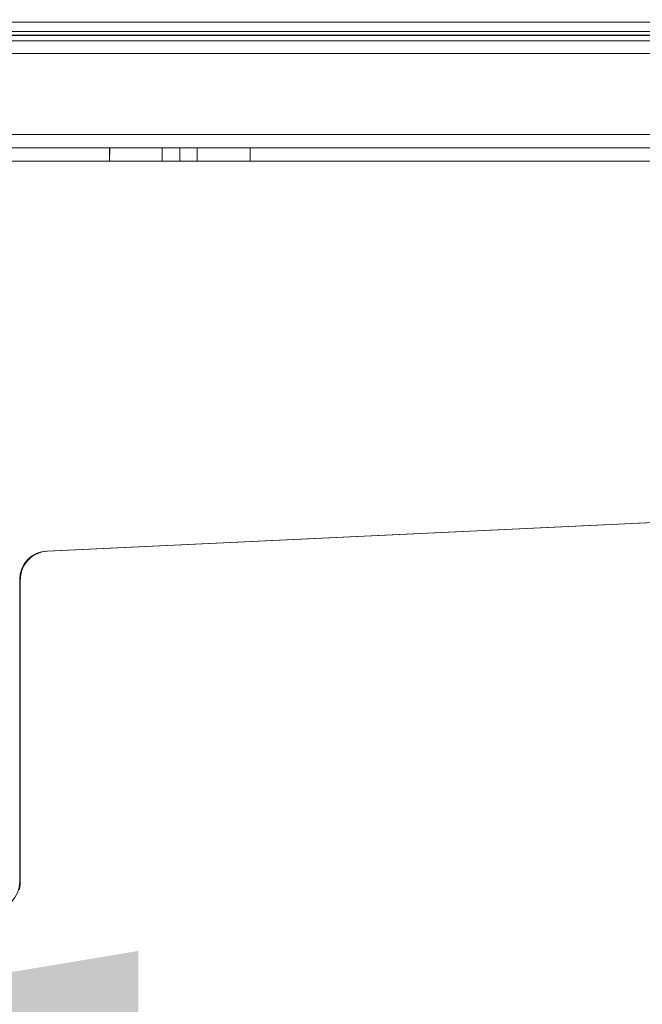
# Model space of a CAD drawing. Units: inches. Extents: x 28 to 264, y 16 to 207.
# Drawn here: x 208 to 211, y 162 to 166 of the extents above; entities that cross this region are included whole.
import ezdxf

# ---------------------------------------------------------------- set-up
doc = ezdxf.new("R2010")
doc.units = ezdxf.units.IN
doc.header["$LTSCALE"] = 6
doc.header["$MEASUREMENT"] = 0
doc.layers.add('DIMS-END', color=7, linetype='Continuous')
doc.layers.add('END VIEW', color=7, linetype='Continuous')
doc.styles.get("Standard").update_dxf_attribs({"font": 'arial.ttf'})
doc.dimstyles.get("Standard").update_dxf_attribs({"dimtxt": 1.3, "dimasz": 1.8, "dimexe": 0.25, "dimexo": 0.25, "dimgap": 0.09, "dimtad": 0, "dimtih": 1, "dimtoh": 1, "dimdec": 4, "dimzin": 0, "dimdsep": 46, "dimlunit": 5, "dimtxsty": 'Standard', "dimcen": 1, "dimadec": 0, "dimazin": 0, "dimtfac": 1, "dimtdec": 4, "dimtofl": 0, "dimtmove": 0, "dimatfit": 3, "dimfxl": 1, "dimfrac": 2, "dimtolj": 1, "dimtzin": 0, "dimarcsym": 0})

# ---------------------------------------------------------------- blocks, each defined once
blk = doc.blocks.new('*D136')
at = {"layer": 'Defpoints', "color": 0, "linetype": 'Continuous', "transparency": 16777216}
for p in [(218.2766, 168.777), (206.2766, 165.9794), (218.2766, 165.9794)]:
    blk.add_point(p, dxfattribs=at)
at = {"layer": 'DIMS-END', "color": 0, "linetype": 'Continuous', "lineweight": -2, "transparency": 16777216}
for p, q in [((206.2766, 166.2294), (206.2766, 169.027)), ((218.2766, 166.2294), (218.2766, 169.027)), ((204.4766, 168.777), (202.6766, 168.777)), ((220.0766, 168.777), (221.8766, 168.777))]:
    blk.add_line(p, q, dxfattribs=at)
at = {"layer": 'DIMS-END', "color": 0, "linetype": 'Continuous', "transparency": 16777216}
for points in [[(204.4766, 169.077), (204.4766, 168.477), (206.2766, 168.777)], [(220.0766, 169.077), (220.0766, 168.477), (218.2766, 168.777)]]:
    blk.add_solid(points, dxfattribs=at)
at = {"layer": 'DIMS-END', "color": 0, "linetype": 'Continuous', "transparency": 16777216, "insert": (212.024, 168.777), "char_height": 1.3, "attachment_point": 5}
blk.add_mtext('\\A1;12 in\\P [30.5 cm]', dxfattribs=at)
blk = doc.blocks.new('*D137')
at = {"layer": 'Defpoints', "color": 0, "linetype": 'Continuous', "transparency": 16777216}
for p in [(229.579, 161.6928), (206.4762, 158.3578), (229.579, 158.3578)]:
    blk.add_point(p, dxfattribs=at)
at = {"layer": 'DIMS-END', "color": 0, "linetype": 'Continuous', "lineweight": -2, "transparency": 16777216}
for p, q in [((206.4762, 158.6078), (206.4762, 161.9428)), ((229.579, 158.6078), (229.579, 161.9428)), ((208.2762, 161.6928), (213.9597, 161.6928)), ((227.779, 161.6928), (221.9956, 161.6928))]:
    blk.add_line(p, q, dxfattribs=at)
at = {"layer": 'DIMS-END', "color": 0, "linetype": 'Continuous', "transparency": 16777216}
for points in [[(208.2762, 161.9928), (208.2762, 161.3928), (206.4762, 161.6928)], [(227.779, 161.9928), (227.779, 161.3928), (229.579, 161.6928)]]:
    blk.add_solid(points, dxfattribs=at)
at = {"layer": 'DIMS-END', "color": 0, "linetype": 'Continuous', "transparency": 16777216, "insert": (217.9777, 161.6928), "char_height": 1.3, "attachment_point": 5}
blk.add_mtext('\\A1;23 1/8 in\\P [58.7 cm]', dxfattribs=at)

msp = doc.modelspace()

# ---------------------------------------------------------------- linework, layer by layer
at = {"layer": 'END VIEW', "lineweight": 9, "elevation": -0.7859, "flags": 128}
for points in [[(218.27236, 166.06028), (206.42072, 166.06028), (218.27236, 166.06028), (206.41658, 166.06028), (206.42072, 166.11938), (206.42072, 166.11757), (206.42072, 166.11094), (206.42072, 166.10068), (206.42072, 166.08681), (206.42072, 166.06993), (206.42072, 166.04942), (206.42072, 166.02771), (206.42072, 166.00419), (206.42072, 165.97947), (206.42072, 165.99756), (206.42072, 166.01505), (206.42072, 166.03013), (206.42072, 166.04279), (206.42072, 166.05244), (206.42072, 166.05847), (206.42072, 166.06088), (218.26638, 166.06088)], [(206.42072, 166.11938), (218.27236, 166.11938)], [(218.27296, 166.11938), (206.42072, 166.11938), (218.27236, 166.11938)], [(218.27296, 166.11938), (206.42072, 166.11938)], [(206.42072, 166.11938), (218.27236, 166.11938), (206.42072, 166.11938)], [(206.42072, 166.11938), (218.27236, 166.11938)], [(218.26638, 166.06029), (205.6791, 166.06029), (218.27066, 166.06029), (205.67465, 166.06029)], [(218.26638, 166.06029), (205.6791, 166.06029), (218.26701, 166.06029)], [(218.26638, 166.06029), (205.6791, 166.06029), (218.26701, 166.06029)], [(218.26638, 166.06029), (205.6791, 166.06029), (218.26701, 166.06029)], [(218.26638, 166.06029), (205.6791, 166.06029), (218.26701, 166.06029)], [(218.26638, 166.06029), (205.6791, 166.06029), (218.26701, 166.06029)], [(206.42072, 166.06088), (218.27236, 166.06088)], [(218.27236, 166.06028), (206.42072, 166.06028), (218.27236, 166.06028)], [(218.27236, 165.97947), (206.42072, 165.97947), (218.27236, 165.97947), (206.42072, 165.97947), (218.27236, 165.97947)], [(218.27236, 165.97947), (206.42072, 165.97947), (218.27236, 165.97947), (206.42072, 165.97947), (218.27236, 165.97947)], [(218.27236, 165.61943), (206.42072, 165.61943), (218.27236, 165.61943)], [(218.27236, 165.61943), (206.42072, 165.61943), (218.27236, 165.61943), (206.42072, 165.61943), (218.27236, 165.61943)], [(218.27236, 165.61943), (206.42072, 165.61943), (218.27236, 165.61943), (206.42072, 165.61943), (218.27236, 165.61943)], [(217.95959, 165.561), (206.47941, 165.561), (217.95959, 165.561)], [(217.95959, 165.561), (206.47941, 165.561), (217.95959, 165.561), (206.47941, 165.561), (217.95959, 165.561)], [(217.96354, 165.56042), (206.47941, 165.56042)], [(208.14712, 165.561), (208.1489, 165.561), (208.15484, 165.561), (208.16435, 165.561), (208.17802, 165.561), (208.19466, 165.561), (208.21487, 165.561), (208.23864, 165.561), (208.26479, 165.561), (208.29332, 165.561), (208.32363, 165.561), (208.35632, 165.561), (208.3896, 165.561), (208.42408, 165.561), (208.45914, 165.561), (208.49421, 165.561), (208.52868, 165.561), (208.56256, 165.561), (208.59465, 165.561), (208.62556, 165.561), (208.65408, 165.561), (208.68023, 165.561), (208.70341, 165.561), (208.72362, 165.561), (208.74086, 165.561), (208.75393, 165.561), (208.76404, 165.561), (208.77176, 165.561), (208.76938, 165.561), (208.76404, 165.561), (208.75393, 165.561), (208.74086, 165.561), (208.72362, 165.561), (208.70341, 165.561), (208.68023, 165.561), (208.65408, 165.561), (208.62556, 165.561), (208.59465, 165.561), (208.56256, 165.561), (208.52868, 165.561), (208.49421, 165.561), (208.45914, 165.561), (208.42408, 165.561), (208.3896, 165.561), (208.35632, 165.561), (208.32363, 165.561), (208.29332, 165.561), (208.26479, 165.561), (208.23864, 165.561), (208.21487, 165.561), (208.19466, 165.561), (208.17802, 165.561), (208.16435, 165.561), (208.1489, 165.561), (208.15484, 165.561)], [(208.38128, 165.561), (208.38307, 165.561), (208.38901, 165.561), (208.39852, 165.561), (208.411, 165.561), (208.42526, 165.561), (208.44191, 165.561), (208.45914, 165.561), (208.44191, 165.561), (208.42526, 165.561), (208.411, 165.561), (208.39852, 165.561), (208.38901, 165.561), (208.38307, 165.561), (208.38128, 165.561), (208.38128, 165.50157), (208.38128, 165.561), (208.38128, 165.50157), (208.38128, 165.561), (208.38128, 165.50157), (208.38128, 165.561), (208.38307, 165.561), (208.38901, 165.561), (208.39852, 165.561), (208.411, 165.561), (208.42526, 165.561), (208.44191, 165.561), (208.45914, 165.561), (208.47638, 165.561), (208.49302, 165.561), (208.50788, 165.561), (208.52036, 165.561), (208.52927, 165.561), (208.537, 165.561), (208.53522, 165.561), (208.52927, 165.561), (208.52036, 165.561), (208.50788, 165.561), (208.49302, 165.561), (208.47638, 165.561), (208.45914, 165.561), (208.44191, 165.561), (208.42526, 165.561), (208.411, 165.561), (208.39852, 165.561), (208.38901, 165.561), (208.38307, 165.561), (208.38901, 165.561), (208.39852, 165.561), (208.411, 165.561), (208.42526, 165.561), (208.44191, 165.561), (208.45914, 165.561), (208.47638, 165.561), (208.49302, 165.561), (208.50788, 165.561), (208.52036, 165.561), (208.52927, 165.561), (208.53522, 165.561), (208.537, 165.561), (208.537, 165.50157), (208.537, 165.561), (208.537, 165.50157), (208.537, 165.561), (208.537, 165.50157), (208.537, 165.561), (208.53522, 165.561), (208.52927, 165.561), (208.52036, 165.561), (208.50788, 165.561), (208.49302, 165.561), (208.47638, 165.561), (208.45914, 165.561), (208.44191, 165.561), (208.42526, 165.561), (208.411, 165.561), (208.39852, 165.561), (208.38901, 165.561), (208.38128, 165.561), (208.38128, 165.50157), (208.38128, 165.561), (208.38307, 165.561), (208.38901, 165.561), (208.39852, 165.561), (208.411, 165.561), (208.42526, 165.561), (208.44191, 165.561), (208.45914, 165.561), (208.47638, 165.561), (208.49302, 165.561), (208.50788, 165.561), (208.52036, 165.561), (208.52927, 165.561), (208.537, 165.561), (208.537, 165.50157), (208.53522, 165.50157), (208.52927, 165.50157), (208.52036, 165.50157), (208.50788, 165.50157), (208.49302, 165.50157), (208.47638, 165.50157), (208.45914, 165.50157), (208.44191, 165.50157), (208.42526, 165.50157), (208.411, 165.50157), (208.39852, 165.50157), (208.38901, 165.50157), (208.38307, 165.50157), (208.38901, 165.50157), (208.39852, 165.50157), (208.411, 165.50157), (208.42526, 165.50157), (208.44191, 165.50157), (208.45914, 165.50157), (208.47638, 165.50157), (208.49302, 165.50157), (208.50788, 165.50157), (208.52036, 165.50157), (208.52927, 165.50157), (208.53522, 165.50157), (208.537, 165.50157), (208.537, 165.561), (208.537, 165.50157), (208.53522, 165.50157), (208.52927, 165.50157), (208.52036, 165.50157), (208.50788, 165.50157), (208.49302, 165.50157), (208.47638, 165.50157), (208.45914, 165.50157), (208.44191, 165.50157), (208.42526, 165.50157), (208.411, 165.50157), (208.39852, 165.50157), (208.38901, 165.50157), (208.38307, 165.50157), (208.38901, 165.50157), (208.39852, 165.50157), (208.411, 165.50157), (208.42526, 165.50157), (208.44191, 165.50157), (208.45914, 165.50157), (208.47638, 165.50157), (208.49302, 165.50157), (208.50788, 165.50157), (208.52036, 165.50157), (208.52927, 165.50157), (208.53522, 165.50157), (208.537, 165.50157), (208.53522, 165.50157), (208.52927, 165.50157), (208.52036, 165.50157), (208.50788, 165.50157), (208.49302, 165.50157), (208.47638, 165.50157), (208.45914, 165.50157), (208.44191, 165.50157), (208.42526, 165.50157), (208.411, 165.50157), (208.39852, 165.50157), (208.38901, 165.50157), (208.38307, 165.50157), (208.38901, 165.50157), (208.39852, 165.50157), (208.411, 165.50157), (208.42526, 165.50157), (208.44191, 165.50157), (208.45914, 165.50157), (208.47638, 165.50157), (208.49302, 165.50157), (208.50788, 165.50157), (208.52036, 165.50157), (208.52927, 165.50157), (208.53522, 165.50157), (208.537, 165.50157), (208.537, 165.561), (208.53522, 165.561), (208.52927, 165.561), (208.52036, 165.561), (208.50788, 165.561), (208.49302, 165.561), (208.47638, 165.561), (208.45914, 165.561), (208.44191, 165.561), (208.42526, 165.561), (208.411, 165.561), (208.39852, 165.561), (208.38901, 165.561), (208.38307, 165.561)], [(206.47941, 165.50216), (217.95959, 165.50216)], [(206.47941, 165.50216), (217.95959, 165.50216)], [(217.95959, 165.50157), (206.47941, 165.50157), (217.95959, 165.50157)], [(217.95959, 165.50157), (206.47941, 165.50157), (217.95959, 165.50157), (206.47941, 165.50157)], [(207.86954, 163.76866), (219.16583, 164.30282), (207.87245, 163.76903), (219.16088, 164.30306), (207.87245, 163.76903), (219.16088, 164.30306), (207.87245, 163.76903), (219.16088, 164.30306), (207.87245, 163.76903), (219.16088, 164.30306), (207.87245, 163.76903), (219.16088, 164.30306), (207.87245, 163.76903), (219.16088, 164.30306)], [(207.7489, 162.29943), (207.7489, 163.64374), (207.75293, 163.65587), (207.75484, 163.66731), (207.75738, 163.67939), (207.76119, 163.6902), (207.76628, 163.70164), (207.77264, 163.71181), (207.77963, 163.72135), (207.78726, 163.73025), (207.79616, 163.73852), (207.8057, 163.74614), (207.81523, 163.7525), (207.82604, 163.75759), (207.83748, 163.76204), (207.84893, 163.76522), (207.86037, 163.76712), (207.87245, 163.7684), (207.86037, 163.76712), (207.84893, 163.76522), (207.83748, 163.76204), (207.82604, 163.75759), (207.81523, 163.7525), (207.8057, 163.74614), (207.79616, 163.73852), (207.78726, 163.73025), (207.77963, 163.72135), (207.77264, 163.71181), (207.76628, 163.70164), (207.76119, 163.6902), (207.75738, 163.67939), (207.75484, 163.66731), (207.75293, 163.65587), (207.75229, 163.64379), (207.75293, 163.65587), (207.75484, 163.66731), (207.75738, 163.67939), (207.76119, 163.6902), (207.76628, 163.70164), (207.77264, 163.71181), (207.77963, 163.72135), (207.78726, 163.73025), (207.79616, 163.73852), (207.8057, 163.74614), (207.81523, 163.7525), (207.82604, 163.75759), (207.83748, 163.76204), (207.84893, 163.76522), (207.86037, 163.76712), (207.87245, 163.7684), (207.86037, 163.76712), (207.84893, 163.76522), (207.83748, 163.76204), (207.82604, 163.75759), (207.81523, 163.7525), (207.8057, 163.74614), (207.79616, 163.73852), (207.78726, 163.73025), (207.77963, 163.72135), (207.77264, 163.71181), (207.76628, 163.70164), (207.76119, 163.6902), (207.75738, 163.67939), (207.75484, 163.66731), (207.75293, 163.65587), (207.75229, 163.64379), (207.75293, 163.65587), (207.75484, 163.66731), (207.75738, 163.67939), (207.76119, 163.6902), (207.76628, 163.70164), (207.77264, 163.71181), (207.77963, 163.72135), (207.78726, 163.73025), (207.79616, 163.73852), (207.8057, 163.74614), (207.81523, 163.7525), (207.82604, 163.75759), (207.83748, 163.76204), (207.84893, 163.76522), (207.86037, 163.76712), (207.87245, 163.7684), (207.86037, 163.76712), (207.84893, 163.76522), (207.83748, 163.76204), (207.82604, 163.75759), (207.81523, 163.7525), (207.8057, 163.74614), (207.79616, 163.73852), (207.78726, 163.73025), (207.77963, 163.72135), (207.77264, 163.71181), (207.76628, 163.70164), (207.76119, 163.6902), (207.75738, 163.67939), (207.75484, 163.66731), (207.75293, 163.65587), (207.75229, 163.64379), (207.75293, 163.65587), (207.75484, 163.66731), (207.75738, 163.67939), (207.76119, 163.6902), (207.76628, 163.70164), (207.77264, 163.71181), (207.77963, 163.72135), (207.78726, 163.73025), (207.79616, 163.73852), (207.8057, 163.74614), (207.81523, 163.7525), (207.82604, 163.75759), (207.83748, 163.76204), (207.84893, 163.76522), (207.86037, 163.76712), (207.87245, 163.7684), (207.86037, 163.76712), (207.84893, 163.76522), (207.83748, 163.76204), (207.82604, 163.75759), (207.81523, 163.7525), (207.8057, 163.74614), (207.79616, 163.73852), (207.78726, 163.73025), (207.77963, 163.72135), (207.77264, 163.71181), (207.76628, 163.70164), (207.76119, 163.6902), (207.75738, 163.67939), (207.75484, 163.66731), (207.75293, 163.65587), (207.75229, 163.64379), (207.75293, 163.65587), (207.75484, 163.66731), (207.75738, 163.67939), (207.76119, 163.6902), (207.76628, 163.70164), (207.77264, 163.71181), (207.77963, 163.72135), (207.78726, 163.73025), (207.79616, 163.73852), (207.8057, 163.74614), (207.81523, 163.7525), (207.82604, 163.75759), (207.83748, 163.76204), (207.84893, 163.76522), (207.86037, 163.76712), (207.87245, 163.7684), (207.86037, 163.76712), (207.84893, 163.76522), (207.83748, 163.76204), (207.82604, 163.75759), (207.81523, 163.7525), (207.8057, 163.74614), (207.79616, 163.73852), (207.78726, 163.73025), (207.77963, 163.72135), (207.77264, 163.71181), (207.76628, 163.70164), (207.76119, 163.6902), (207.75738, 163.67939), (207.75484, 163.66731), (207.75293, 163.65587), (207.75229, 163.64379), (207.75293, 163.65587), (207.75484, 163.66731), (207.75738, 163.67939), (207.76119, 163.6902), (207.76628, 163.70164), (207.77264, 163.71181), (207.77963, 163.72135), (207.78726, 163.73025), (207.79616, 163.73852), (207.8057, 163.74614), (207.81523, 163.7525), (207.82604, 163.75759), (207.83748, 163.76204), (207.84893, 163.76522), (207.86037, 163.76712), (207.87245, 163.7684), (207.86037, 163.76712), (207.84893, 163.76522), (207.83748, 163.76204), (207.82604, 163.75759), (207.81523, 163.7525), (207.8057, 163.74614), (207.79616, 163.73852), (207.78726, 163.73025), (207.77963, 163.72135), (207.77264, 163.71181), (207.76628, 163.70164), (207.76119, 163.6902), (207.75738, 163.67939), (207.75484, 163.66731), (207.75293, 163.65587), (207.75229, 163.64379)], [(207.74657, 162.26357), (207.74911, 162.27565), (207.75102, 162.28773), (207.75166, 162.29981), (207.75166, 163.64379), (207.75166, 162.29981), (207.75102, 162.28773), (207.74911, 162.27565), (207.74657, 162.26357)], [(207.74657, 162.26357), (207.74911, 162.27565), (207.75102, 162.28773), (207.75166, 162.29981), (207.75166, 163.64379), (207.75166, 162.29981), (207.75102, 162.28773), (207.74911, 162.27565), (207.74657, 162.26357)], [(207.74657, 162.26357), (207.74911, 162.27565), (207.75102, 162.28773), (207.75166, 162.29981), (207.75166, 163.64379), (207.75166, 162.29981), (207.75102, 162.28773), (207.74911, 162.27565), (207.74657, 162.26357)], [(207.74657, 162.26357), (207.74911, 162.27565), (207.75102, 162.28773), (207.75166, 162.29981), (207.75166, 163.64379), (207.75166, 162.29981), (207.75102, 162.28773), (207.74911, 162.27565), (207.74657, 162.26357)], [(207.74657, 162.26357), (207.74911, 162.27565), (207.75102, 162.28773), (207.75166, 162.29981), (207.75166, 163.64379), (207.75166, 162.29981), (207.75102, 162.28773), (207.74911, 162.27565), (207.74657, 162.26357)], [(207.74657, 162.26357), (207.74911, 162.27565), (207.75102, 162.28773), (207.75166, 162.29981), (207.75166, 163.64379), (207.75166, 162.29981), (207.75102, 162.28773), (207.74911, 162.27565), (207.74657, 162.26357)]]:
    msp.add_lwpolyline(points, dxfattribs=at)
for points in [[(206.42072, 166.07837), (218.27236, 166.07837), (206.42072, 166.07837), (218.27236, 166.07837), (206.42072, 166.07837), (218.27236, 166.07837)], [(206.42072, 166.03676), (218.27236, 166.03676), (206.42072, 166.03676), (218.27236, 166.03676), (206.42072, 166.03676), (218.27236, 166.03676)], [(206.42072, 165.61943), (206.42072, 165.97947), (206.42072, 165.61943), (206.42072, 165.97947), (206.42072, 165.61943), (206.42072, 165.97947), (218.27236, 165.97947), (206.42072, 165.97947), (206.42072, 165.61943), (218.27236, 165.61943), (206.42072, 165.61943), (206.42072, 165.97947), (218.27236, 165.97947), (206.42072, 165.97947)], [(208.14712, 165.50157), (208.1489, 165.561), (208.15484, 165.561), (208.16435, 165.561), (208.17802, 165.561), (208.19466, 165.561), (208.21487, 165.561), (208.23864, 165.561), (208.26479, 165.561), (208.29332, 165.561), (208.32363, 165.561), (208.35632, 165.561), (208.3896, 165.561), (208.42408, 165.561), (208.45914, 165.561), (208.49421, 165.561), (208.52868, 165.561), (208.56256, 165.561), (208.59465, 165.561), (208.62556, 165.561), (208.65408, 165.561), (208.68023, 165.561), (208.70341, 165.561), (208.72362, 165.561), (208.74086, 165.561), (208.75393, 165.561), (208.76404, 165.561), (208.76938, 165.561), (208.77176, 165.561), (208.76404, 165.561), (208.75393, 165.561), (208.74086, 165.561), (208.72362, 165.561), (208.70341, 165.561), (208.68023, 165.561), (208.65408, 165.561), (208.62556, 165.561), (208.59465, 165.561), (208.56256, 165.561), (208.52868, 165.561), (208.49421, 165.561), (208.45914, 165.561), (208.42408, 165.561), (208.3896, 165.561), (208.35632, 165.561), (208.32363, 165.561), (208.29332, 165.561), (208.26479, 165.561), (208.23864, 165.561), (208.21487, 165.561), (208.19466, 165.561), (208.17802, 165.561), (208.16435, 165.561), (208.15484, 165.561), (208.1489, 165.561), (208.14712, 165.561), (208.14712, 165.50157), (208.14712, 165.561), (208.15484, 165.561), (208.16435, 165.561), (208.17802, 165.561), (208.19466, 165.561), (208.21487, 165.561), (208.23864, 165.561), (208.26479, 165.561), (208.29332, 165.561), (208.32363, 165.561), (208.35632, 165.561), (208.3896, 165.561), (208.42408, 165.561), (208.45914, 165.561), (208.49421, 165.561), (208.52868, 165.561), (208.56256, 165.561), (208.59465, 165.561), (208.62556, 165.561), (208.65408, 165.561), (208.68023, 165.561), (208.70341, 165.561), (208.72362, 165.561), (208.74086, 165.561), (208.75393, 165.561), (208.76404, 165.561), (208.76938, 165.561), (208.77176, 165.561), (208.76404, 165.561), (208.75393, 165.561), (208.74086, 165.561), (208.72362, 165.561), (208.70341, 165.561), (208.68023, 165.561), (208.65408, 165.561), (208.62556, 165.561), (208.59465, 165.561), (208.56256, 165.561), (208.52868, 165.561), (208.49421, 165.561), (208.45914, 165.561), (208.42408, 165.561), (208.3896, 165.561), (208.35632, 165.561), (208.32363, 165.561), (208.29332, 165.561), (208.26479, 165.561), (208.23864, 165.561), (208.21487, 165.561), (208.19466, 165.561), (208.17802, 165.561), (208.16435, 165.561), (208.15484, 165.561), (208.1489, 165.561), (208.14712, 165.561), (208.14712, 165.50157), (208.14712, 165.561)], [(208.45914, 165.561), (208.47638, 165.561), (208.49302, 165.561), (208.50788, 165.561), (208.52036, 165.561), (208.52927, 165.561), (208.53522, 165.561), (208.537, 165.561), (208.53522, 165.561), (208.52927, 165.561), (208.52036, 165.561), (208.50788, 165.561), (208.49302, 165.561), (208.47638, 165.561), (208.45914, 165.561), (208.44191, 165.561), (208.42526, 165.561), (208.411, 165.561), (208.39852, 165.561), (208.38901, 165.561), (208.38307, 165.561), (208.38128, 165.561), (208.38307, 165.561), (208.38901, 165.561), (208.39852, 165.561), (208.411, 165.561), (208.42526, 165.561), (208.44191, 165.561), (208.45914, 165.561), (208.45914, 165.50157), (208.45914, 165.561), (208.45914, 165.50157), (208.45914, 165.561), (208.45914, 165.50157), (208.45914, 165.561), (208.47638, 165.561), (208.49302, 165.561), (208.50788, 165.561), (208.52036, 165.561), (208.52927, 165.561), (208.53522, 165.561), (208.52927, 165.561), (208.52036, 165.561), (208.50788, 165.561), (208.49302, 165.561), (208.47638, 165.561), (208.45914, 165.561), (208.45914, 165.50157), (208.45914, 165.561), (208.44191, 165.561), (208.42526, 165.561), (208.411, 165.561), (208.39852, 165.561), (208.38901, 165.561), (208.38307, 165.561), (208.38128, 165.561), (208.38307, 165.561), (208.38901, 165.561), (208.39852, 165.561), (208.411, 165.561), (208.42526, 165.561), (208.44191, 165.561), (208.45914, 165.561), (208.47638, 165.561), (208.49302, 165.561), (208.50788, 165.561), (208.52036, 165.561), (208.52927, 165.561), (208.53522, 165.561), (208.537, 165.561), (208.53522, 165.561), (208.52927, 165.561), (208.52036, 165.561), (208.50788, 165.561), (208.49302, 165.561), (208.47638, 165.561), (208.45914, 165.561), (208.45914, 165.50157), (208.45914, 165.561), (208.45914, 165.50157), (208.45914, 165.561), (208.45914, 165.50157), (208.45914, 165.561), (208.45914, 165.50157), (208.45914, 165.561), (208.45914, 165.50157)], [(208.38128, 165.50157), (208.38307, 165.50157), (208.38901, 165.50157), (208.39852, 165.50157), (208.411, 165.50157), (208.42526, 165.50157), (208.44191, 165.50157), (208.45914, 165.50157), (208.44191, 165.50157), (208.42526, 165.50157), (208.411, 165.50157), (208.39852, 165.50157), (208.38901, 165.50157), (208.38307, 165.50157), (208.38128, 165.50157), (208.38128, 165.561), (208.38128, 165.50157), (208.38307, 165.50157), (208.38901, 165.50157), (208.39852, 165.50157), (208.411, 165.50157), (208.42526, 165.50157), (208.44191, 165.50157), (208.45914, 165.50157), (208.44191, 165.50157), (208.42526, 165.50157), (208.411, 165.50157), (208.39852, 165.50157), (208.38901, 165.50157), (208.38307, 165.50157), (208.38128, 165.50157), (208.38307, 165.50157), (208.38901, 165.50157), (208.39852, 165.50157), (208.411, 165.50157), (208.42526, 165.50157), (208.44191, 165.50157), (208.45914, 165.50157), (208.44191, 165.50157), (208.42526, 165.50157), (208.411, 165.50157), (208.39852, 165.50157), (208.38901, 165.50157), (208.38307, 165.50157), (208.38128, 165.50157), (208.38128, 165.561)], [(208.537, 165.50157), (208.537, 165.561)], [(208.77176, 165.50157), (208.77176, 165.561), (208.77176, 165.50157), (208.77176, 165.561), (208.77176, 165.50157), (208.77176, 165.561)], [(208.45914, 165.50157), (208.47638, 165.50157), (208.49302, 165.50157), (208.50788, 165.50157), (208.52036, 165.50157), (208.52927, 165.50157), (208.53522, 165.50157), (208.52927, 165.50157), (208.52036, 165.50157), (208.50788, 165.50157), (208.49302, 165.50157), (208.47638, 165.50157), (208.45914, 165.50157), (208.42408, 165.50157), (208.3896, 165.50157), (208.35632, 165.50157), (208.32363, 165.50157), (208.29332, 165.50157), (208.26479, 165.50157), (208.23864, 165.50157), (208.21487, 165.50157), (208.19466, 165.50157), (208.17802, 165.50157), (208.16435, 165.50157), (208.15484, 165.50157), (208.1489, 165.50157), (208.14712, 165.50157), (208.1489, 165.50157), (208.15484, 165.50157), (208.16435, 165.50157), (208.17802, 165.50157), (208.19466, 165.50157), (208.21487, 165.50157), (208.23864, 165.50157), (208.26479, 165.50157), (208.29332, 165.50157), (208.32363, 165.50157), (208.35632, 165.50157), (208.3896, 165.50157), (208.42408, 165.50157), (208.45914, 165.50157), (208.49421, 165.50157), (208.52868, 165.50157), (208.56256, 165.50157), (208.59465, 165.50157), (208.62556, 165.50157), (208.65408, 165.50157), (208.68023, 165.50157), (208.70341, 165.50157), (208.72362, 165.50157), (208.74086, 165.50157), (208.75393, 165.50157), (208.76404, 165.50157), (208.76938, 165.50157), (208.77176, 165.50157), (208.76938, 165.50157), (208.76404, 165.50157), (208.75393, 165.50157), (208.74086, 165.50157), (208.72362, 165.50157), (208.70341, 165.50157), (208.68023, 165.50157), (208.65408, 165.50157), (208.62556, 165.50157), (208.59465, 165.50157), (208.56256, 165.50157), (208.52868, 165.50157), (208.49421, 165.50157), (208.45914, 165.50157), (208.47638, 165.50157), (208.49302, 165.50157), (208.50788, 165.50157), (208.52036, 165.50157), (208.52927, 165.50157), (208.53522, 165.50157), (208.52927, 165.50157), (208.52036, 165.50157), (208.50788, 165.50157), (208.49302, 165.50157), (208.47638, 165.50157), (208.45914, 165.50157), (208.42408, 165.50157), (208.3896, 165.50157), (208.35632, 165.50157), (208.32363, 165.50157), (208.29332, 165.50157), (208.26479, 165.50157), (208.23864, 165.50157), (208.21487, 165.50157), (208.19466, 165.50157), (208.17802, 165.50157), (208.16435, 165.50157), (208.15484, 165.50157), (208.1489, 165.50157), (208.14712, 165.50157), (208.15484, 165.50157), (208.16435, 165.50157), (208.17802, 165.50157), (208.19466, 165.50157), (208.21487, 165.50157), (208.23864, 165.50157), (208.26479, 165.50157), (208.29332, 165.50157), (208.32363, 165.50157), (208.35632, 165.50157), (208.3896, 165.50157), (208.42408, 165.50157), (208.45914, 165.50157), (208.49421, 165.50157), (208.52868, 165.50157), (208.56256, 165.50157), (208.59465, 165.50157), (208.62556, 165.50157), (208.65408, 165.50157), (208.68023, 165.50157), (208.70341, 165.50157), (208.72362, 165.50157), (208.74086, 165.50157), (208.75393, 165.50157), (208.76404, 165.50157), (208.76938, 165.50157), (208.77176, 165.50157), (208.76404, 165.50157), (208.75393, 165.50157), (208.74086, 165.50157), (208.72362, 165.50157), (208.70341, 165.50157), (208.68023, 165.50157), (208.65408, 165.50157), (208.62556, 165.50157), (208.59465, 165.50157), (208.56256, 165.50157), (208.52868, 165.50157), (208.49421, 165.50157), (208.45914, 165.50157), (208.47638, 165.50157), (208.49302, 165.50157), (208.50788, 165.50157), (208.52036, 165.50157), (208.52927, 165.50157), (208.53522, 165.50157), (208.52927, 165.50157), (208.52036, 165.50157), (208.50788, 165.50157), (208.49302, 165.50157), (208.47638, 165.50157), (208.45914, 165.50157), (208.42408, 165.50157), (208.3896, 165.50157), (208.35632, 165.50157), (208.32363, 165.50157), (208.29332, 165.50157), (208.26479, 165.50157), (208.23864, 165.50157), (208.21487, 165.50157), (208.19466, 165.50157), (208.17802, 165.50157), (208.16435, 165.50157), (208.15484, 165.50157), (208.1489, 165.50157), (208.14712, 165.50157), (208.15484, 165.50157), (208.16435, 165.50157), (208.17802, 165.50157), (208.19466, 165.50157), (208.21487, 165.50157), (208.23864, 165.50157), (208.26479, 165.50157), (208.29332, 165.50157), (208.32363, 165.50157), (208.35632, 165.50157), (208.3896, 165.50157), (208.42408, 165.50157), (208.45914, 165.50157), (208.49421, 165.50157), (208.52868, 165.50157), (208.56256, 165.50157), (208.59465, 165.50157), (208.62556, 165.50157), (208.65408, 165.50157), (208.68023, 165.50157), (208.70341, 165.50157), (208.72362, 165.50157), (208.74086, 165.50157), (208.75393, 165.50157), (208.76404, 165.50157), (208.76938, 165.50157), (208.77176, 165.50157), (208.76404, 165.50157), (208.75393, 165.50157), (208.74086, 165.50157), (208.72362, 165.50157), (208.70341, 165.50157), (208.68023, 165.50157), (208.65408, 165.50157), (208.62556, 165.50157), (208.59465, 165.50157), (208.56256, 165.50157), (208.52868, 165.50157), (208.49421, 165.50157)]]:
    msp.add_lwpolyline(points, close=True, dxfattribs=at)
at = {"layer": 'END VIEW', "lineweight": 9}
for centre, start, end in [((207.8739, 163.64374, -0.7859), 92, 180), ((207.6239, 162.29943, -0.7859), 270, 0)]:
    msp.add_arc(centre, 0.125, start, end, dxfattribs=at)

# ---------------------------------------------------------------- dimensions: what is measured, and where the dimension line sits
at = {"layer": 'DIMS-END', "linetype": 'Continuous'}
for base, p1, p2, picture, middle in [((218.27658, 168.77699, -0.7859), (206.27658, 165.97942, -0.7859), (218.27658, 165.97942, -0.7859), '*D136', (212.02397, 168.77699, -0.7859)), ((229.57898, 161.69277, -0.7859), (206.47624, 158.35785, -0.7859), (229.57898, 158.35785, -0.7859), '*D137', (217.97767, 161.69277, -0.7859))]:
    dim = msp.add_linear_dim(base=base, p1=p1, p2=p2, dimstyle='Standard', override={"dimpost": ' in\\X'}, dxfattribs=at)
    dim.commit()
    dim.dimension.update_dxf_attribs({"geometry": picture, "text_midpoint": middle, "dimtype": 160})

doc.saveas('drawing.dxf')
